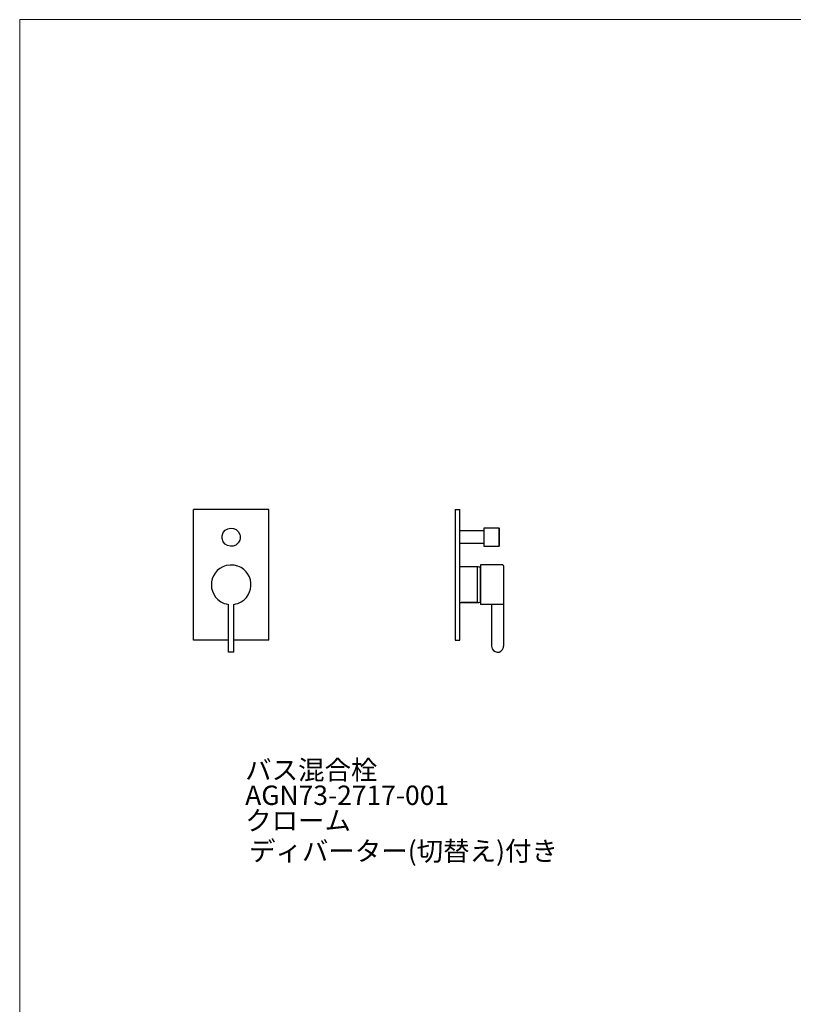
# Model space of a CAD drawing. Units: millimetres. Extents: x 40 to 1990, y 41 to 2875.
# Drawn here: x 40 to 1015, y 1634 to 2875 of the extents above; entities that cross this region are included whole.
import ezdxf

# ---------------------------------------------------------------- set-up
doc = ezdxf.new("R2010")
doc.units = ezdxf.units.MM
doc.header["$LTSCALE"] = 50.8
doc.layers.add('MODEL', color=7, linetype='Continuous')
doc.layers.add('template', color=7, linetype='Continuous')
doc.styles.add('ＭＳ ゴシック', font='txt', dxfattribs={"bigfont": 'ＭＳ ゴシック'})

msp = doc.modelspace()

# ---------------------------------------------------------------- linework, layer by layer
at = {"layer": 'MODEL', "lineweight": -3}
for points in [[(259, 2092.3), (259, 2257.3)], [(354, 2092.3), (354, 2257.3), (259, 2257.3)], [(588.8, 2257.3), (594.8, 2257.3)], [(588.8, 2092.3), (594.8, 2092.3), (594.8, 2257.3)], [(588.8, 2257.3), (588.8, 2092.3)], [(624.8, 2230.3), (594.8, 2230.3)], [(644, 2233.8), (625.3, 2233.8), (625, 2233.6), (624.8, 2233.2)], [(624.8, 2233.2), (624.8, 2211.3), (625, 2210.9), (625.3, 2210.8)], [(644, 2233.8), (644, 2210.8)], [(644.5, 2233.3), (644.4, 2233.6), (644, 2233.8)], [(644.5, 2211.3), (644.8, 2218.6), (644.8, 2225.9), (644.5, 2233.3)], [(624.8, 2214.3), (594.8, 2214.3)], [(625.3, 2210.8), (644, 2210.8)], [(644, 2210.8), (644.4, 2210.9), (644.5, 2211.3)], [(594.8, 2139.8), (616.9, 2139.8), (616.9, 2184.8)], [(616.9, 2184.8), (594.8, 2184.8)], [(617.8, 2184.8), (596.5, 2184.8)], [(620.8, 2184.4), (618.8, 2184.7), (616.9, 2184.8)], [(616.9, 2139.8), (618.8, 2139.9), (620.8, 2140.2), (620.8, 2184.4)], [(620.8, 2187.3), (620.8, 2137.3)], [(648.9, 2187.3), (620.8, 2187.3)], [(649.8, 2186.3), (649.7, 2186.8), (649.3, 2187.2), (648.9, 2187.3)], [(649.8, 2186.3), (649.8, 2084.8)], [(303, 2077.3), (303, 2137.5)], [(310, 2077.3), (310, 2137.5)], [(617.8, 2139.8), (596.5, 2139.8)], [(649.8, 2137.3), (620.8, 2137.3)], [(303, 2092.3), (259, 2092.3)], [(354, 2092.3), (310, 2092.3)], [(310, 2077.3), (303, 2077.3)], [(642.3, 2077.1), (642.3, 2077.6)]]:
    msp.add_lwpolyline(points, dxfattribs=at)
for points, knots in [([(318, 2222.3), (318, 2222.3), (317.9, 2224.1), (317.9, 2224.1), (317.9, 2224.1), (317.5, 2225.8), (317.5, 2225.8), (313.5, 2237.2), (297.5, 2236.1), (295.1, 2224.1), (295.1, 2224.1), (295.1, 2222.3), (295.1, 2222.3), (295.1, 2222.3), (295.1, 2220.5), (295.1, 2220.5), (297.4, 2208.5), (313.3, 2207.2), (317.5, 2218.7), (317.5, 2218.7), (317.9, 2220.5), (317.9, 2220.5), (317.9, 2220.5), (318, 2222.3), (318, 2222.3)], [0, 0, 0, 0, 1, 1, 1, 2, 2, 2, 3, 3, 3, 4, 4, 4, 5, 5, 5, 6, 6, 6, 7, 7, 7, 8, 8, 8, 8]), ([(310, 2137.5), (310, 2137.5), (312.6, 2138.1), (312.6, 2138.1), (312.6, 2138.1), (315.1, 2138.8), (315.1, 2138.8), (339.2, 2148.3), (335.9, 2182.2), (310.5, 2187), (310.5, 2187), (307.8, 2187.2), (307.8, 2187.2), (307.8, 2187.2), (305.2, 2187.2), (305.2, 2187.2), (278, 2185.2), (272.5, 2148.8), (297.9, 2138.8), (297.9, 2138.8), (300.4, 2138.1), (300.4, 2138.1), (300.4, 2138.1), (303, 2137.5), (303, 2137.5)], [0, 0, 0, 0, 1, 1, 1, 2, 2, 2, 3, 3, 3, 4, 4, 4, 5, 5, 5, 6, 6, 6, 7, 7, 7, 8, 8, 8, 8]), ([(634.8, 2137.3), (634.8, 2137.3), (634.8, 2084.8), (634.8, 2084.8), (635.1, 2075.7), (647.6, 2074.5), (649.7, 2083.4), (649.7, 2083.4), (649.8, 2084.8), (649.8, 2084.8)], [0, 0, 0, 0, 1, 1, 1, 2, 2, 2, 3, 3, 3, 3])]:
    msp.add_open_spline(points, degree=3, knots=knots, dxfattribs=at)
at = {"layer": 'template', "color": 7, "linetype": 'Continuous', "lineweight": 5, "flags": 128}
msp.add_lwpolyline([(1990, 2874.6), (40, 2874.6), (40, 74.6), (1990, 74.6), (1990, 2874.6)], dxfattribs=at)

# ---------------------------------------------------------------- texts
at = {"layer": 'template', "color": 7, "char_height": 24.433, "attachment_point": 1, "line_spacing_factor": 0.782827, "style": 'ＭＳ ゴシック'}
for s, insert in [('{バス混合栓\\PAGN73-2717-001\\Pクローム}', (324.2, 1941.1)), ('{ディバーター(切替え)付き}', (329.1, 1838.9))]:
    msp.add_mtext(s, dxfattribs=dict(at, insert=insert))

doc.saveas('drawing.dxf')
